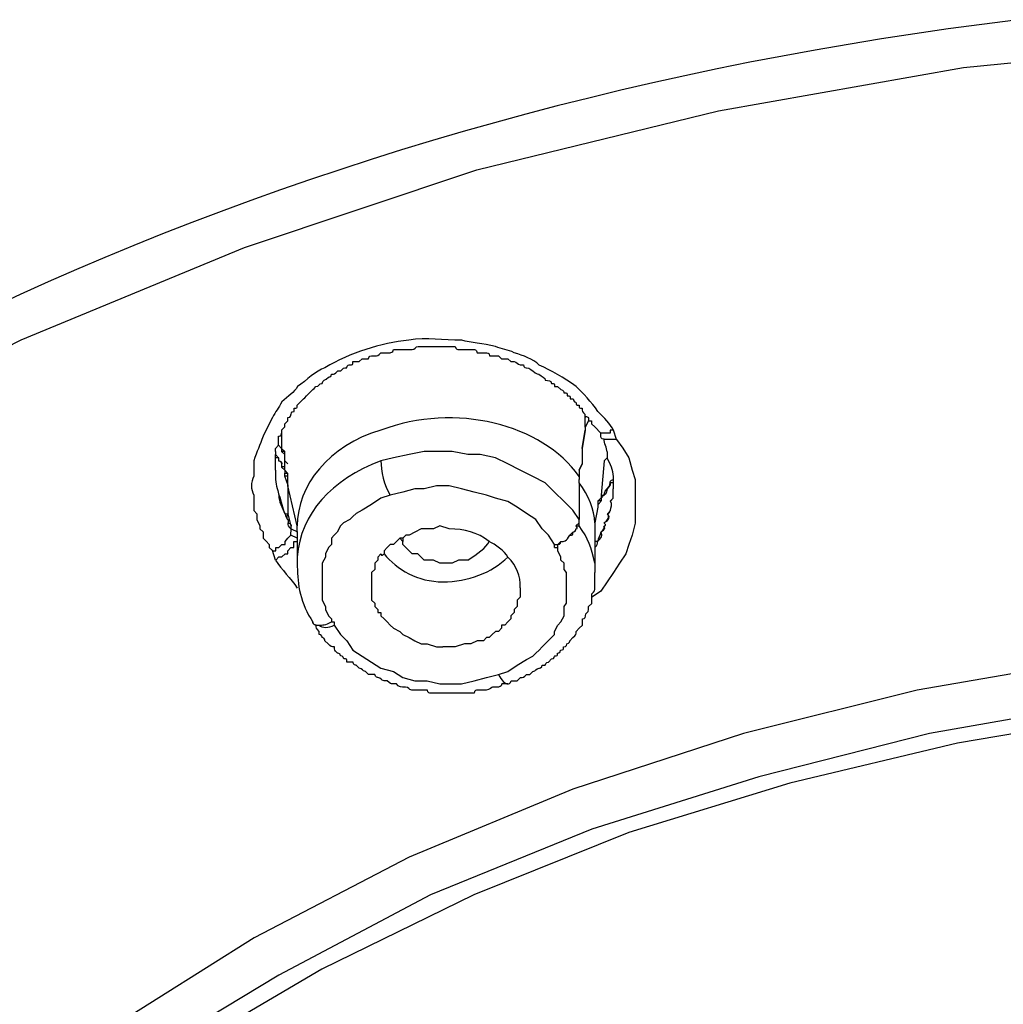
# Model space of a CAD drawing. Units: inches. Extents: x -513 to 1301, y -1455 to 990.
# Drawn here: x -84 to -72, y 145 to 157 of the extents above; entities that cross this region are included whole.
import ezdxf

# ---------------------------------------------------------------- set-up
doc = ezdxf.new("R2010")
doc.units = ezdxf.units.IN
doc.header["$MEASUREMENT"] = 0
doc.layers.add('Layer 1', color=7, linetype='Continuous')

msp = doc.modelspace()

# ---------------------------------------------------------------- linework, layer by layer
at = {"layer": 'Layer 1', "lineweight": 25}
for points in [[(-85.953, 151.647), (-83.528, 152.88), (-80.996, 153.932), (-78.357, 154.811), (-75.613, 155.483), (-72.833, 155.973), (-69.983, 156.256), (-67.133, 156.362)], [(-77.091, 151.997), (-77.091, 151.962), (-77.126, 151.891), (-77.126, 151.856), (-77.161, 151.649), (-77.161, 151.472), (-77.197, 151.401), (-77.197, 151.33), (-77.197, 151.295)], [(-77.126, 151.891), (-77.126, 151.997), (-77.126, 152.033)], [(-77.091, 151.963), (-77.056, 151.963), (-77.056, 151.927), (-77.02, 151.892)], [(-80.573, 151.856), (-80.573, 151.825)], [(-77.161, 151.649), (-77.126, 151.856)], [(-76.949, 151.786), (-76.949, 151.821), (-77.02, 151.892)], [(-76.81, 151.856), (-76.845, 151.856), (-76.845, 151.821), (-76.88, 151.821), (-76.916, 151.821), (-76.951, 151.821)], [(-76.771, 151.751), (-76.806, 151.857)], [(-80.573, 151.825), (-80.573, 151.719)], [(-76.772, 151.751), (-76.701, 151.65), (-76.631, 151.543), (-76.595, 151.402), (-76.56, 151.296), (-76.56, 151.155), (-76.56, 151.048), (-76.56, 150.907), (-76.56, 150.801), (-76.595, 150.664), (-76.631, 150.558), (-76.666, 150.452), (-76.737, 150.346), (-76.808, 150.24), (-76.878, 150.133), (-76.949, 150.027), (-77.055, 149.957)], [(-76.774, 151.75), (-76.81, 151.75), (-76.845, 151.75), (-76.88, 151.75), (-76.916, 151.75)], [(-80.608, 151.684), (-80.573, 151.649)], [(-80.573, 151.649), (-80.537, 151.613)], [(-80.395, 150.698), (-80.395, 150.769), (-80.501, 151.224), (-80.501, 151.294), (-80.501, 151.33), (-80.501, 151.365), (-80.536, 151.4), (-80.536, 151.436), (-80.536, 151.507), (-80.536, 151.577), (-80.536, 151.613), (-80.572, 151.613), (-80.572, 151.648), (-80.572, 151.719)], [(-80.644, 151.402), (-80.644, 151.437), (-80.644, 151.472), (-80.644, 151.508), (-80.644, 151.543), (-80.644, 151.578)], [(-80.641, 151.544), (-80.606, 151.544)], [(-80.573, 151.613), (-80.537, 151.578)], [(-77.197, 150.84), (-77.267, 150.946), (-77.368, 151.047), (-77.475, 151.153), (-77.581, 151.259), (-77.722, 151.33), (-77.864, 151.401), (-78.005, 151.472), (-78.147, 151.543), (-78.319, 151.578), (-78.46, 151.578), (-78.637, 151.613), (-78.814, 151.613), (-78.955, 151.613), (-79.127, 151.578), (-79.304, 151.543), (-79.446, 151.507)], [(-76.877, 151.613), (-76.877, 151.542), (-76.913, 151.507), (-76.948, 151.118), (-76.948, 151.087), (-76.948, 151.052), (-76.984, 151.052), (-76.984, 151.016), (-76.984, 150.981), (-77.019, 150.804), (-77.019, 150.769), (-77.019, 150.698)], [(-76.878, 151.543), (-76.914, 151.507)], [(-80.889, 151.508), (-80.889, 151.332)], [(-80.641, 151.403), (-80.641, 151.296)], [(-80.573, 151.472), (-80.573, 151.437)], [(-80.573, 151.437), (-80.538, 151.402), (-80.538, 151.366), (-80.502, 151.366)], [(-80.535, 151.438), (-80.571, 151.438)], [(-80.537, 151.507), (-80.502, 151.472)], [(-77.197, 151.401), (-77.161, 151.472)], [(-80.5, 151.332), (-80.535, 151.332), (-80.535, 151.367)], [(-80.465, 150.766), (-80.5, 150.907), (-80.5, 151.226), (-80.535, 151.332)], [(-76.808, 151.189), (-76.808, 151.225), (-76.808, 151.26), (-76.808, 151.295)], [(-77.475, 150.557), (-77.545, 150.663), (-77.616, 150.734), (-77.687, 150.84), (-77.793, 150.911), (-77.899, 150.981), (-78.005, 151.047), (-78.147, 151.083), (-78.248, 151.118), (-78.389, 151.153), (-78.531, 151.189), (-78.672, 151.224), (-78.814, 151.224), (-78.955, 151.189), (-79.062, 151.189), (-79.198, 151.153), (-79.34, 151.118)], [(-77.197, 151.259), (-77.197, 150.84)], [(-76.81, 151.084), (-76.81, 151.19)], [(-80.889, 151.119), (-80.889, 150.978)], [(-79.34, 151.118), (-79.446, 151.083), (-79.552, 151.012), (-79.658, 150.946), (-79.729, 150.911), (-79.764, 150.875), (-79.8, 150.84), (-79.87, 150.805), (-79.906, 150.769), (-79.941, 150.699), (-79.976, 150.663), (-80.007, 150.628), (-80.007, 150.557), (-80.042, 150.522), (-80.077, 150.451), (-80.077, 150.415), (-80.113, 150.345), (-80.113, 150.309), (-80.113, 150.239), (-80.113, 150.203), (-80.113, 150.133), (-80.113, 150.067), (-80.113, 150.031), (-80.113, 149.961), (-80.113, 149.925), (-80.077, 149.855), (-80.077, 149.819), (-80.042, 149.748), (-80.007, 149.713), (-80.007, 149.678), (-79.976, 149.678)], [(-76.985, 151.048), (-76.949, 151.083)], [(-76.845, 151.048), (-76.81, 151.083)], [(-80.889, 150.978), (-80.889, 150.942), (-80.854, 150.907), (-80.854, 150.872), (-80.854, 150.841), (-80.819, 150.77), (-80.819, 150.735), (-80.783, 150.7), (-80.783, 150.664), (-80.783, 150.629), (-80.748, 150.594), (-80.713, 150.558), (-80.713, 150.523), (-80.677, 150.488)], [(-76.982, 151.013), (-76.947, 151.049)], [(-77.232, 150.769), (-77.197, 150.805), (-77.197, 150.84)], [(-80.465, 150.7), (-80.465, 150.735), (-80.465, 150.766)], [(-80.465, 150.735), (-80.394, 150.7)], [(-78.672, 150.734), (-78.779, 150.769), (-78.849, 150.734), (-78.92, 150.734), (-78.991, 150.734), (-79.062, 150.699), (-79.127, 150.663), (-79.163, 150.663), (-79.198, 150.628), (-79.233, 150.628), (-79.269, 150.592), (-79.304, 150.557), (-79.34, 150.557), (-79.375, 150.522), (-79.41, 150.486), (-79.41, 150.451)], [(-80.676, 150.487), (-80.64, 150.487), (-80.64, 150.522), (-80.605, 150.522), (-80.57, 150.558), (-80.534, 150.558), (-80.534, 150.593), (-80.504, 150.628), (-80.469, 150.664), (-80.469, 150.699)], [(-80.398, 150.628), (-80.469, 150.664)], [(-80.395, 150.698), (-80.395, 150.627), (-80.395, 150.592), (-80.395, 150.415), (-80.395, 150.309)], [(-79.198, 150.592), (-79.233, 150.628)], [(-79.198, 150.628), (-79.198, 150.592)], [(-77.019, 150.698), (-77.019, 150.592), (-77.019, 150.556), (-77.019, 150.521), (-77.019, 150.486), (-77.019, 150.344), (-77.019, 150.238)], [(-80.64, 150.381), (-80.605, 150.416), (-80.57, 150.416), (-80.534, 150.452), (-80.504, 150.452), (-80.504, 150.487), (-80.469, 150.522), (-80.433, 150.522), (-80.433, 150.558), (-80.433, 150.593), (-80.398, 150.593)], [(-78.46, 150.38), (-78.531, 150.38), (-78.566, 150.38), (-78.637, 150.345), (-78.672, 150.345), (-78.743, 150.345), (-78.779, 150.345), (-78.849, 150.38), (-78.885, 150.38), (-78.955, 150.38), (-78.991, 150.415), (-79.026, 150.451), (-79.092, 150.451), (-79.127, 150.486), (-79.163, 150.522), (-79.198, 150.557), (-79.198, 150.592)], [(-78.111, 149.081), (-78.005, 149.116), (-77.899, 149.187), (-77.793, 149.253), (-77.722, 149.289), (-77.687, 149.324), (-77.651, 149.359), (-77.616, 149.395), (-77.581, 149.43), (-77.51, 149.501), (-77.475, 149.536), (-77.475, 149.571), (-77.439, 149.642), (-77.404, 149.678), (-77.368, 149.748), (-77.368, 149.784), (-77.368, 149.855), (-77.338, 149.89), (-77.338, 149.961), (-77.338, 149.996), (-77.338, 150.067), (-77.338, 150.097), (-77.338, 150.168), (-77.338, 150.239), (-77.368, 150.274), (-77.368, 150.345), (-77.404, 150.38), (-77.404, 150.415), (-77.439, 150.486), (-77.439, 150.522)], [(-77.475, 150.557), (-77.439, 150.557), (-77.404, 150.592)], [(-77.475, 150.522), (-77.475, 150.557)], [(-80.642, 150.381), (-80.677, 150.488)], [(-79.446, 150.451), (-79.481, 150.415), (-79.481, 150.38), (-79.516, 150.345), (-79.516, 150.309), (-79.516, 150.274), (-79.552, 150.239), (-79.552, 150.203), (-79.552, 150.168), (-79.552, 150.133), (-79.552, 150.097)], [(-79.552, 150.097), (-79.552, 150.067), (-79.552, 150.031), (-79.552, 149.996), (-79.552, 149.961), (-79.552, 149.925), (-79.516, 149.89), (-79.516, 149.855), (-79.481, 149.819), (-79.481, 149.784), (-79.446, 149.784), (-79.446, 149.748), (-79.41, 149.713), (-79.375, 149.678), (-79.34, 149.642), (-79.304, 149.607), (-79.233, 149.571), (-79.198, 149.536), (-79.127, 149.501), (-79.062, 149.465), (-78.991, 149.43), (-78.92, 149.43), (-78.814, 149.395), (-78.743, 149.395)], [(-77.864, 150.067), (-77.864, 150.031), (-77.864, 149.996), (-77.864, 149.961), (-77.899, 149.925), (-77.899, 149.89), (-77.899, 149.855), (-77.935, 149.819), (-77.935, 149.784), (-77.97, 149.748), (-77.97, 149.713), (-78.005, 149.678), (-78.041, 149.642), (-78.076, 149.642), (-78.076, 149.607), (-78.111, 149.571), (-78.147, 149.571), (-78.182, 149.536), (-78.218, 149.501), (-78.248, 149.501), (-78.283, 149.465), (-78.354, 149.465), (-78.425, 149.43), (-78.496, 149.43), (-78.602, 149.395), (-78.672, 149.395), (-78.743, 149.395)], [(-79.976, 149.678), (-79.976, 149.642)], [(-79.976, 149.642), (-79.906, 149.536), (-79.835, 149.465), (-79.764, 149.359), (-79.658, 149.289), (-79.552, 149.223), (-79.446, 149.152), (-79.304, 149.116), (-79.198, 149.046), (-79.062, 149.01), (-78.92, 149.01), (-78.779, 148.975), (-78.637, 148.975), (-78.531, 148.975), (-78.389, 149.01), (-78.248, 149.046), (-78.111, 149.081)], [(-67.134, 149.537), (-69.247, 149.466), (-71.319, 149.254), (-73.361, 148.905), (-75.332, 148.41), (-77.267, 147.778), (-79.127, 147.005), (-80.886, 146.09), (-82.508, 145.069), (-83.282, 144.509), (-84.02, 143.907)], [(-67.136, 149.046), (-69.173, 148.976), (-71.215, 148.763), (-73.221, 148.41), (-75.157, 147.919), (-77.052, 147.323), (-78.882, 146.58), (-80.605, 145.665), (-82.227, 144.685), (-83.001, 144.119), (-83.738, 143.522)], [(-67.136, 148.869), (-69.072, 148.799), (-71.003, 148.622), (-72.903, 148.303), (-74.803, 147.849), (-76.633, 147.288), (-78.391, 146.58), (-80.115, 145.736), (-81.732, 144.786), (-83.243, 143.699), (-83.986, 143.098), (-84.653, 142.466), (-85.285, 141.799), (-85.881, 141.097), (-86.447, 140.389), (-86.973, 139.616), (-87.433, 138.843), (-87.852, 138.034), (-88.206, 137.225), (-88.484, 136.381), (-88.732, 135.502), (-88.909, 134.622), (-89.015, 133.743), (-89.015, 132.864)]]:
    msp.add_lwpolyline(points, dxfattribs=at)
for points, knots in [([(-130.521, 149.996), (-130.521, 150.628), (-130.485, 151.224), (-130.415, 151.861), (-130.415, 152.281), (-130.344, 152.705), (-130.309, 153.125), (-130.273, 153.549), (-130.202, 153.969), (-130.167, 154.393), (-130.101, 154.777), (-130.031, 155.202), (-129.96, 155.621), (-129.889, 156.01), (-129.818, 156.43), (-129.712, 156.854), (-129.606, 157.38), (-129.465, 157.911), (-129.323, 158.436), (-129.186, 158.997), (-129.045, 159.528), (-128.868, 160.054), (-128.727, 160.478), (-128.585, 160.897), (-128.444, 161.322), (-128.272, 161.742), (-128.13, 162.166), (-127.953, 162.586), (-127.776, 163.01), (-127.635, 163.43), (-127.428, 163.854), (-127.251, 164.274), (-127.074, 164.698), (-126.862, 165.082), (-126.649, 165.507), (-126.478, 165.931), (-126.23, 166.351), (-126.018, 166.775), (-125.806, 167.159), (-125.563, 167.584), (-125.351, 167.968), (-125.103, 168.393), (-124.855, 168.777), (-124.613, 169.201), (-124.365, 169.585), (-124.082, 169.974), (-123.875, 170.328), (-123.663, 170.642), (-123.45, 170.96), (-123.203, 171.273), (-122.996, 171.592), (-122.748, 171.91), (-122.536, 172.224), (-122.288, 172.542), (-122.045, 172.825), (-121.798, 173.138), (-121.55, 173.457), (-121.307, 173.775), (-121.06, 174.053), (-120.777, 174.371), (-120.529, 174.655), (-120.287, 174.968), (-120.004, 175.286), (-119.721, 175.569), (-119.478, 175.847), (-119.195, 176.166), (-118.912, 176.449), (-118.634, 176.727), (-118.351, 177.045), (-118.068, 177.328), (-117.82, 177.57), (-117.542, 177.818), (-117.295, 178.066), (-117.047, 178.308), (-116.769, 178.556), (-116.521, 178.804), (-116.132, 179.158), (-115.784, 179.471), (-115.394, 179.789), (-115.01, 180.138), (-114.621, 180.457), (-114.237, 180.775), (-113.812, 181.088), (-113.423, 181.407), (-113.039, 181.725), (-112.615, 182.038), (-112.195, 182.357), (-111.771, 182.675), (-111.351, 182.953), (-110.927, 183.271), (-110.507, 183.554), (-110.083, 183.868), (-109.663, 184.151), (-109.203, 184.429), (-108.784, 184.747), (-108.324, 185.03), (-107.869, 185.278), (-107.409, 185.556), (-106.99, 185.839), (-106.494, 186.122), (-106.04, 186.364), (-105.58, 186.647), (-105.125, 186.895), (-104.629, 187.173), (-104.175, 187.421), (-103.684, 187.668), (-103.224, 187.916), (-102.734, 188.159), (-102.239, 188.406), (-101.749, 188.654), (-101.253, 188.861), (-100.763, 189.109), (-100.233, 189.321), (-99.742, 189.569), (-99.252, 189.776), (-98.721, 189.988), (-98.231, 190.2), (-97.701, 190.413), (-97.21, 190.62), (-96.685, 190.832), (-96.154, 191.044), (-95.628, 191.221), (-95.098, 191.434), (-94.572, 191.605), (-94.046, 191.782), (-93.516, 191.994), (-92.955, 192.172), (-92.424, 192.348), (-91.899, 192.52), (-91.338, 192.662), (-90.807, 192.838), (-90.246, 192.98), (-89.715, 193.157), (-89.154, 193.293), (-88.593, 193.435), (-88.027, 193.612), (-87.502, 193.753), (-86.941, 193.859), (-86.375, 194.001), (-85.814, 194.142), (-85.253, 194.279), (-84.687, 194.385), (-84.09, 194.491), (-83.524, 194.633), (-82.963, 194.739), (-82.402, 194.845), (-81.801, 194.951), (-81.24, 195.017), (-80.851, 195.087), (-80.431, 195.158), (-80.042, 195.229), (-79.516, 195.3), (-78.991, 195.371), (-78.425, 195.441), (-78.076, 195.477), (-77.722, 195.547), (-77.368, 195.583), (-77.197, 195.618), (-77.055, 195.618), (-76.878, 195.653), (-76.878, 195.653), (-76.843, 195.653), (-76.843, 195.653), (-76.317, 195.724), (-75.787, 195.76), (-75.226, 195.831), (-74.7, 195.866), (-74.169, 195.931), (-73.644, 195.967), (-73.078, 196.002), (-72.552, 196.038), (-72.026, 196.073), (-71.46, 196.108), (-70.935, 196.108), (-70.404, 196.144), (-69.843, 196.144), (-69.318, 196.179), (-68.752, 196.179), (-68.226, 196.215), (-67.695, 196.215), (-67.134, 196.215)], [0, 0, 0, 0, 1, 1, 1, 2, 2, 2, 3, 3, 3, 4, 4, 4, 5, 5, 5, 6, 6, 6, 7, 7, 7, 8, 8, 8, 9, 9, 9, 10, 10, 10, 11, 11, 11, 12, 12, 12, 13, 13, 13, 14, 14, 14, 15, 15, 15, 16, 16, 16, 17, 17, 17, 18, 18, 18, 19, 19, 19, 20, 20, 20, 21, 21, 21, 22, 22, 22, 23, 23, 23, 24, 24, 24, 25, 25, 25, 26, 26, 26, 27, 27, 27, 28, 28, 28, 29, 29, 29, 30, 30, 30, 31, 31, 31, 32, 32, 32, 33, 33, 33, 34, 34, 34, 35, 35, 35, 36, 36, 36, 37, 37, 37, 38, 38, 38, 39, 39, 39, 40, 40, 40, 41, 41, 41, 42, 42, 42, 43, 43, 43, 44, 44, 44, 45, 45, 45, 46, 46, 46, 47, 47, 47, 48, 48, 48, 49, 49, 49, 50, 50, 50, 51, 51, 51, 52, 52, 52, 53, 53, 53, 54, 54, 54, 55, 55, 55, 56, 56, 56, 57, 57, 57, 58, 58, 58, 59, 59, 59, 60, 60, 60, 60]), ([(-67.134, 183.797), (-67.801, 183.797), (-68.509, 183.762), (-69.176, 183.762), (-69.843, 183.762), (-70.51, 183.726), (-71.177, 183.691), (-71.85, 183.656), (-72.517, 183.62), (-73.219, 183.554), (-73.886, 183.519), (-74.558, 183.448), (-75.226, 183.413), (-75.857, 183.342), (-76.525, 183.271), (-77.197, 183.165), (-77.864, 183.095), (-78.531, 183.024), (-79.198, 182.918), (-79.835, 182.811), (-80.502, 182.705), (-81.169, 182.604), (-81.801, 182.498), (-82.473, 182.357), (-83.105, 182.251), (-83.736, 182.109), (-84.404, 181.967), (-85.04, 181.826), (-85.672, 181.689), (-86.304, 181.548), (-86.941, 181.371), (-87.572, 181.23), (-88.204, 181.053), (-88.836, 180.881), (-89.473, 180.704), (-90.069, 180.527), (-90.701, 180.35), (-91.338, 180.173), (-91.934, 179.966), (-92.53, 179.754), (-93.167, 179.542), (-93.763, 179.365), (-94.36, 179.122), (-94.956, 178.91), (-95.558, 178.698), (-96.119, 178.45), (-96.715, 178.243), (-97.316, 177.995), (-97.877, 177.748), (-98.474, 177.5), (-99.04, 177.257), (-99.601, 177.01), (-100.167, 176.727), (-100.728, 176.484), (-101.289, 176.201), (-101.82, 175.918), (-102.38, 175.64), (-102.906, 175.357), (-103.472, 175.074), (-103.998, 174.796), (-104.528, 174.513), (-105.054, 174.195), (-105.58, 173.917), (-106.11, 173.598), (-106.6, 173.28), (-107.131, 172.966), (-107.621, 172.648), (-108.117, 172.33), (-108.607, 172.016), (-109.097, 171.662), (-109.592, 171.344), (-110.047, 170.995), (-110.543, 170.642), (-110.997, 170.293), (-111.457, 169.939), (-111.912, 169.585), (-112.372, 169.237), (-112.827, 168.883), (-113.287, 168.534), (-113.706, 168.145), (-114.131, 167.791), (-114.55, 167.407), (-114.975, 167.018), (-115.394, 166.634), (-115.819, 166.245), (-116.203, 165.861), (-116.592, 165.471), (-117.012, 165.082), (-117.401, 164.698), (-117.754, 164.309), (-118.139, 163.89), (-118.492, 163.5), (-118.877, 163.081), (-119.23, 162.656), (-119.579, 162.237), (-119.897, 161.848), (-120.251, 161.393), (-120.777, 160.756), (-121.272, 160.089), (-121.727, 159.422), (-122.217, 158.755), (-122.642, 158.083), (-123.097, 157.38), (-123.521, 156.678), (-123.91, 155.975), (-124.294, 155.273), (-124.648, 154.565), (-124.997, 153.863), (-125.351, 153.16)], [0, 0, 0, 0, 1, 1, 1, 2, 2, 2, 3, 3, 3, 4, 4, 4, 5, 5, 5, 6, 6, 6, 7, 7, 7, 8, 8, 8, 9, 9, 9, 10, 10, 10, 11, 11, 11, 12, 12, 12, 13, 13, 13, 14, 14, 14, 15, 15, 15, 16, 16, 16, 17, 17, 17, 18, 18, 18, 19, 19, 19, 20, 20, 20, 21, 21, 21, 22, 22, 22, 23, 23, 23, 24, 24, 24, 25, 25, 25, 26, 26, 26, 27, 27, 27, 28, 28, 28, 29, 29, 29, 30, 30, 30, 31, 31, 31, 32, 32, 32, 33, 33, 33, 34, 34, 34, 35, 35, 35, 36, 36, 36, 36]), ([(-80.573, 151.856), (-80.573, 151.856), (-80.538, 151.892), (-80.538, 151.892), (-80.538, 151.892), (-80.538, 151.927), (-80.538, 151.927), (-80.538, 151.927), (-80.502, 151.963), (-80.502, 151.963), (-80.502, 151.963), (-80.502, 151.998), (-80.502, 151.998), (-80.467, 151.998), (-80.467, 152.033), (-80.467, 152.033), (-80.467, 152.033), (-80.467, 152.069), (-80.432, 152.069), (-80.432, 152.069), (-80.432, 152.104), (-80.432, 152.104), (-80.396, 152.104), (-80.396, 152.104), (-80.396, 152.139), (-80.396, 152.139), (-80.361, 152.175), (-80.361, 152.175), (-80.325, 152.21), (-80.325, 152.21), (-80.29, 152.246), (-80.29, 152.246), (-80.255, 152.281), (-80.255, 152.281), (-80.219, 152.316), (-80.219, 152.316), (-80.184, 152.352), (-80.149, 152.352), (-80.149, 152.387), (-80.113, 152.387), (-80.113, 152.422), (-80.078, 152.422), (-80.042, 152.458), (-80.042, 152.458), (-80.007, 152.458), (-80.007, 152.493), (-79.972, 152.493), (-79.972, 152.493), (-79.936, 152.529), (-79.936, 152.529), (-79.901, 152.529), (-79.901, 152.529), (-79.871, 152.564), (-79.871, 152.564), (-79.835, 152.564), (-79.835, 152.599), (-79.8, 152.599), (-79.8, 152.599), (-79.765, 152.599), (-79.765, 152.599), (-79.765, 152.635), (-79.765, 152.635), (-79.694, 152.635), (-79.694, 152.635), (-79.694, 152.635), (-79.658, 152.665), (-79.658, 152.665), (-79.658, 152.665), (-79.588, 152.665), (-79.588, 152.665), (-79.588, 152.665), (-79.588, 152.701), (-79.552, 152.701), (-79.552, 152.701), (-79.517, 152.701), (-79.517, 152.701), (-79.481, 152.701), (-79.481, 152.701), (-79.446, 152.736), (-79.446, 152.736), (-79.411, 152.736), (-79.411, 152.736), (-79.411, 152.736), (-79.34, 152.736), (-79.34, 152.736), (-79.34, 152.736), (-79.305, 152.736), (-79.305, 152.771), (-79.305, 152.771), (-79.234, 152.771), (-79.234, 152.771), (-79.234, 152.771), (-79.198, 152.771), (-79.198, 152.771), (-79.198, 152.771), (-79.128, 152.771), (-79.128, 152.771), (-79.128, 152.771), (-79.092, 152.771), (-79.092, 152.771), (-79.057, 152.771), (-79.057, 152.807), (-79.022, 152.807), (-79.022, 152.807), (-78.991, 152.807), (-78.991, 152.807), (-78.991, 152.807), (-78.921, 152.807), (-78.921, 152.807), (-78.921, 152.807), (-78.885, 152.807), (-78.885, 152.807), (-78.885, 152.807), (-78.814, 152.807), (-78.814, 152.807), (-78.814, 152.807), (-78.779, 152.807), (-78.779, 152.807), (-78.779, 152.807), (-78.708, 152.807), (-78.708, 152.807), (-78.708, 152.807), (-78.673, 152.807), (-78.673, 152.807), (-78.673, 152.807), (-78.602, 152.807), (-78.602, 152.807), (-78.602, 152.771), (-78.567, 152.771), (-78.567, 152.771), (-78.567, 152.771), (-78.496, 152.771), (-78.496, 152.771), (-78.496, 152.771), (-78.461, 152.771), (-78.461, 152.771), (-78.461, 152.771), (-78.39, 152.771), (-78.39, 152.771), (-78.39, 152.771), (-78.354, 152.771), (-78.354, 152.736), (-78.354, 152.736), (-78.284, 152.736), (-78.284, 152.736), (-78.284, 152.736), (-78.248, 152.736), (-78.248, 152.736), (-78.248, 152.736), (-78.213, 152.736), (-78.213, 152.701), (-78.213, 152.701), (-78.142, 152.701), (-78.142, 152.701), (-78.142, 152.701), (-78.112, 152.701), (-78.112, 152.701), (-78.112, 152.701), (-78.076, 152.665), (-78.076, 152.665), (-78.076, 152.665), (-78.006, 152.665), (-78.006, 152.665), (-78.006, 152.665), (-77.97, 152.635), (-77.97, 152.635), (-77.97, 152.635), (-77.935, 152.635), (-77.935, 152.635), (-77.9, 152.635), (-77.9, 152.599), (-77.864, 152.599), (-77.864, 152.599), (-77.829, 152.599), (-77.829, 152.599), (-77.829, 152.564), (-77.793, 152.564), (-77.793, 152.564), (-77.758, 152.564), (-77.723, 152.529), (-77.723, 152.529), (-77.687, 152.493), (-77.652, 152.493), (-77.652, 152.493), (-77.616, 152.458), (-77.581, 152.458), (-77.581, 152.422), (-77.546, 152.422), (-77.51, 152.422), (-77.51, 152.387), (-77.475, 152.387), (-77.475, 152.387), (-77.475, 152.352), (-77.475, 152.352), (-77.44, 152.352), (-77.44, 152.352), (-77.44, 152.352), (-77.404, 152.316), (-77.404, 152.316), (-77.369, 152.316), (-77.369, 152.281), (-77.369, 152.281), (-77.333, 152.281), (-77.333, 152.281), (-77.333, 152.246), (-77.298, 152.246), (-77.298, 152.246), (-77.298, 152.21), (-77.298, 152.21), (-77.263, 152.21), (-77.263, 152.21), (-77.263, 152.175), (-77.232, 152.175), (-77.232, 152.175), (-77.232, 152.139), (-77.232, 152.139), (-77.197, 152.139), (-77.197, 152.104), (-77.197, 152.104), (-77.162, 152.104), (-77.162, 152.069), (-77.162, 152.069), (-77.126, 152.033)], [0, 0, 0, 0, 1, 1, 1, 2, 2, 2, 3, 3, 3, 4, 4, 4, 5, 5, 5, 6, 6, 6, 7, 7, 7, 8, 8, 8, 9, 9, 9, 10, 10, 10, 11, 11, 11, 12, 12, 12, 13, 13, 13, 14, 14, 14, 15, 15, 15, 16, 16, 16, 17, 17, 17, 18, 18, 18, 19, 19, 19, 20, 20, 20, 21, 21, 21, 22, 22, 22, 23, 23, 23, 24, 24, 24, 25, 25, 25, 26, 26, 26, 27, 27, 27, 28, 28, 28, 29, 29, 29, 30, 30, 30, 31, 31, 31, 32, 32, 32, 33, 33, 33, 34, 34, 34, 35, 35, 35, 36, 36, 36, 37, 37, 37, 38, 38, 38, 39, 39, 39, 40, 40, 40, 41, 41, 41, 42, 42, 42, 43, 43, 43, 44, 44, 44, 45, 45, 45, 46, 46, 46, 47, 47, 47, 48, 48, 48, 49, 49, 49, 50, 50, 50, 51, 51, 51, 52, 52, 52, 53, 53, 53, 54, 54, 54, 55, 55, 55, 56, 56, 56, 57, 57, 57, 58, 58, 58, 59, 59, 59, 60, 60, 60, 61, 61, 61, 62, 62, 62, 63, 63, 63, 64, 64, 64, 65, 65, 65, 66, 66, 66, 67, 67, 67, 68, 68, 68, 69, 69, 69, 70, 70, 70, 71, 71, 71, 72, 72, 72, 73, 73, 73, 74, 74, 74, 74]), ([(-77.197, 151.33), (-77.616, 151.927), (-78.602, 152.174), (-79.446, 151.856), (-80.042, 151.684), (-80.396, 151.224), (-80.396, 150.769)], [0, 0, 0, 0, 1, 1, 1, 2, 2, 2, 2]), ([(-80.644, 151.614), (-80.644, 151.614), (-80.644, 151.649), (-80.644, 151.649), (-80.644, 151.649), (-80.608, 151.684), (-80.608, 151.684), (-80.608, 151.684), (-80.608, 151.72), (-80.608, 151.72), (-80.608, 151.72), (-80.608, 151.786), (-80.608, 151.786), (-80.608, 151.786), (-80.573, 151.786), (-80.573, 151.821)], [0, 0, 0, 0, 1, 1, 1, 2, 2, 2, 3, 3, 3, 4, 4, 4, 5, 5, 5, 5]), ([(-76.879, 151.611), (-76.879, 151.647), (-76.914, 151.717), (-76.914, 151.753), (-76.949, 151.753), (-76.949, 151.788), (-76.949, 151.788)], [0, 0, 0, 0, 1, 1, 1, 2, 2, 2, 2]), ([(-80.644, 151.614), (-80.644, 151.614), (-80.644, 151.578), (-80.644, 151.578), (-80.644, 151.578), (-80.608, 151.543), (-80.608, 151.543), (-80.608, 151.543), (-80.608, 151.508), (-80.608, 151.508), (-80.573, 151.508), (-80.573, 151.472), (-80.573, 151.472)], [0, 0, 0, 0, 1, 1, 1, 2, 2, 2, 3, 3, 3, 4, 4, 4, 4]), ([(-80.641, 151.296), (-80.641, 151.226), (-80.606, 151.155), (-80.606, 151.12), (-80.571, 151.049), (-80.571, 150.978), (-80.535, 150.907), (-80.535, 150.907), (-80.5, 150.907), (-80.5, 150.907), (-80.535, 150.872), (-80.5, 150.836), (-80.5, 150.836), (-80.5, 150.836), (-80.5, 150.801), (-80.5, 150.801), (-80.465, 150.801), (-80.465, 150.766), (-80.465, 150.766)], [0, 0, 0, 0, 1, 1, 1, 2, 2, 2, 3, 3, 3, 4, 4, 4, 5, 5, 5, 6, 6, 6, 6]), ([(-77.02, 150.805), (-77.02, 150.946), (-77.091, 151.118), (-77.197, 151.259), (-77.197, 151.259), (-77.197, 151.295), (-77.197, 151.295)], [0, 0, 0, 0, 1, 1, 1, 2, 2, 2, 2]), ([(-76.949, 151.118), (-76.949, 151.118), (-76.914, 151.118), (-76.914, 151.118), (-76.914, 151.118), (-76.914, 151.154), (-76.879, 151.189), (-76.879, 151.189), (-76.843, 151.225), (-76.843, 151.26), (-76.843, 151.26), (-76.843, 151.295), (-76.808, 151.295), (-76.808, 151.295), (-76.808, 151.331), (-76.808, 151.331)], [0, 0, 0, 0, 1, 1, 1, 2, 2, 2, 3, 3, 3, 4, 4, 4, 5, 5, 5, 5]), ([(-76.947, 151.084), (-76.947, 151.084), (-76.912, 151.12), (-76.912, 151.12), (-76.876, 151.155), (-76.876, 151.155), (-76.876, 151.19), (-76.841, 151.226), (-76.841, 151.226), (-76.841, 151.261), (-76.841, 151.261), (-76.81, 151.261), (-76.81, 151.261)], [0, 0, 0, 0, 1, 1, 1, 2, 2, 2, 3, 3, 3, 4, 4, 4, 4]), ([(-80.605, 151.118), (-80.605, 151.048), (-80.57, 150.977), (-80.534, 150.906), (-80.534, 150.876), (-80.504, 150.84), (-80.504, 150.84)], [0, 0, 0, 0, 1, 1, 1, 2, 2, 2, 2]), ([(-77.018, 150.594), (-77.018, 150.594), (-76.982, 150.594), (-76.982, 150.594), (-76.982, 150.629), (-76.947, 150.665), (-76.947, 150.7), (-76.912, 150.735), (-76.912, 150.735), (-76.912, 150.766), (-76.876, 150.766), (-76.912, 150.801), (-76.912, 150.801), (-76.876, 150.836), (-76.841, 150.872), (-76.876, 150.907), (-76.876, 150.907), (-76.841, 150.943), (-76.841, 150.943), (-76.841, 150.978), (-76.81, 151.013), (-76.841, 151.049), (-76.841, 151.049), (-76.81, 151.084), (-76.81, 151.084)], [0, 0, 0, 0, 1, 1, 1, 2, 2, 2, 3, 3, 3, 4, 4, 4, 5, 5, 5, 6, 6, 6, 7, 7, 7, 8, 8, 8, 8]), ([(-76.916, 150.805), (-76.845, 150.84), (-76.845, 150.876), (-76.88, 150.906), (-76.88, 150.906), (-76.845, 150.906), (-76.845, 150.942)], [0, 0, 0, 0, 1, 1, 1, 2, 2, 2, 2]), ([(-77.864, 150.067), (-77.864, 150.203), (-77.899, 150.309), (-78.005, 150.415), (-78.041, 150.486), (-78.147, 150.557), (-78.218, 150.592), (-78.354, 150.699), (-78.496, 150.734), (-78.672, 150.734)], [0, 0, 0, 0, 1, 1, 1, 2, 2, 2, 3, 3, 3, 3]), ([(-77.475, 150.522), (-77.475, 150.522), (-77.439, 150.522), (-77.439, 150.522), (-77.439, 150.522), (-77.439, 150.557), (-77.439, 150.557), (-77.404, 150.557), (-77.404, 150.592), (-77.404, 150.592), (-77.368, 150.592), (-77.338, 150.592), (-77.303, 150.663), (-77.267, 150.663), (-77.267, 150.663), (-77.267, 150.699), (-77.267, 150.699), (-77.232, 150.699), (-77.232, 150.734), (-77.197, 150.734), (-77.232, 150.769), (-77.232, 150.769), (-77.232, 150.769), (-77.197, 150.769), (-77.197, 150.769), (-77.197, 150.769), (-77.197, 150.805), (-77.197, 150.805)], [0, 0, 0, 0, 1, 1, 1, 2, 2, 2, 3, 3, 3, 4, 4, 4, 5, 5, 5, 6, 6, 6, 7, 7, 7, 8, 8, 8, 9, 9, 9, 9]), ([(-77.303, 150.663), (-77.303, 150.663), (-77.267, 150.699), (-77.267, 150.699), (-77.232, 150.699), (-77.232, 150.734), (-77.232, 150.734)], [0, 0, 0, 0, 1, 1, 1, 2, 2, 2, 2]), ([(-77.017, 150.522), (-76.986, 150.558), (-76.986, 150.558), (-76.986, 150.593), (-76.951, 150.628), (-76.916, 150.664), (-76.951, 150.699), (-76.951, 150.699), (-76.88, 150.734), (-76.916, 150.77)], [0, 0, 0, 0, 1, 1, 1, 2, 2, 2, 3, 3, 3, 3]), ([(-79.446, 150.451), (-79.446, 150.451), (-79.446, 150.415), (-79.41, 150.451), (-79.269, 150.274), (-79.026, 150.133), (-78.743, 150.133)], [0, 0, 0, 0, 1, 1, 1, 2, 2, 2, 2]), ([(-78.004, 148.975), (-78.004, 148.975), (-77.969, 148.975), (-77.969, 149.01), (-77.969, 149.01), (-77.898, 149.01), (-77.898, 149.01), (-77.898, 149.01), (-77.863, 149.046), (-77.863, 149.046), (-77.827, 149.046), (-77.827, 149.046), (-77.792, 149.081), (-77.792, 149.081), (-77.757, 149.081), (-77.757, 149.081), (-77.757, 149.081), (-77.721, 149.116), (-77.721, 149.116), (-77.686, 149.116), (-77.686, 149.152), (-77.651, 149.152), (-77.651, 149.152), (-77.615, 149.152), (-77.615, 149.187), (-77.615, 149.187), (-77.58, 149.187), (-77.58, 149.187), (-77.58, 149.222), (-77.544, 149.222), (-77.544, 149.222), (-77.544, 149.222), (-77.509, 149.258), (-77.509, 149.258), (-77.474, 149.258), (-77.474, 149.293), (-77.474, 149.293), (-77.443, 149.293), (-77.443, 149.293), (-77.443, 149.323), (-77.443, 149.323), (-77.408, 149.323), (-77.408, 149.359), (-77.373, 149.359), (-77.373, 149.359), (-77.373, 149.394), (-77.337, 149.394), (-77.337, 149.43), (-77.337, 149.43), (-77.302, 149.43), (-77.302, 149.465), (-77.302, 149.465), (-77.302, 149.465), (-77.267, 149.5), (-77.267, 149.5), (-77.231, 149.536), (-77.231, 149.536), (-77.231, 149.571), (-77.231, 149.571), (-77.196, 149.606), (-77.196, 149.606), (-77.196, 149.606), (-77.16, 149.642), (-77.16, 149.642), (-77.16, 149.642), (-77.16, 149.712), (-77.16, 149.712), (-77.125, 149.712), (-77.125, 149.748), (-77.125, 149.748), (-77.125, 149.783), (-77.09, 149.783), (-77.09, 149.819), (-77.09, 149.819), (-77.09, 149.854), (-77.09, 149.854), (-77.09, 149.854), (-77.054, 149.889), (-77.054, 149.889), (-77.054, 149.889), (-77.054, 149.96), (-77.054, 149.96), (-77.054, 149.96), (-77.054, 149.996), (-77.054, 149.996), (-77.019, 150.031), (-77.019, 150.031), (-77.019, 150.066), (-77.019, 150.066), (-77.019, 150.102), (-77.019, 150.102), (-77.019, 150.102), (-77.019, 150.137), (-77.019, 150.137), (-77.019, 150.137), (-77.019, 150.203), (-77.019, 150.203), (-77.019, 150.203), (-77.019, 150.238), (-77.019, 150.238)], [0, 0, 0, 0, 1, 1, 1, 2, 2, 2, 3, 3, 3, 4, 4, 4, 5, 5, 5, 6, 6, 6, 7, 7, 7, 8, 8, 8, 9, 9, 9, 10, 10, 10, 11, 11, 11, 12, 12, 12, 13, 13, 13, 14, 14, 14, 15, 15, 15, 16, 16, 16, 17, 17, 17, 18, 18, 18, 19, 19, 19, 20, 20, 20, 21, 21, 21, 22, 22, 22, 23, 23, 23, 24, 24, 24, 25, 25, 25, 26, 26, 26, 27, 27, 27, 28, 28, 28, 29, 29, 29, 30, 30, 30, 31, 31, 31, 32, 32, 32, 33, 33, 33, 33]), ([(-80.219, 149.678), (-80.219, 149.678), (-80.219, 149.642), (-80.184, 149.642), (-80.184, 149.642), (-80.148, 149.642), (-80.148, 149.642), (-80.113, 149.607), (-80.042, 149.607), (-79.976, 149.642)], [0, 0, 0, 0, 1, 1, 1, 2, 2, 2, 3, 3, 3, 3]), ([(-78.004, 148.975), (-78.004, 148.975), (-78.075, 148.975), (-78.075, 148.975), (-78.075, 148.939), (-78.11, 148.939), (-78.11, 148.939), (-78.11, 148.939), (-78.181, 148.939), (-78.181, 148.939), (-78.181, 148.939), (-78.217, 148.904), (-78.252, 148.904), (-78.252, 148.904), (-78.287, 148.904), (-78.287, 148.904), (-78.287, 148.904), (-78.358, 148.904), (-78.358, 148.904), (-78.358, 148.904), (-78.388, 148.904), (-78.388, 148.868), (-78.388, 148.868), (-78.459, 148.868), (-78.459, 148.868), (-78.459, 148.868), (-78.53, 148.868), (-78.53, 148.868), (-78.53, 148.868), (-78.565, 148.868), (-78.565, 148.868), (-78.565, 148.868), (-78.636, 148.868), (-78.636, 148.868), (-78.636, 148.868), (-78.707, 148.868), (-78.707, 148.868), (-78.707, 148.868), (-78.742, 148.868), (-78.742, 148.868), (-78.742, 148.868), (-78.813, 148.868), (-78.813, 148.868), (-78.813, 148.868), (-78.884, 148.868), (-78.884, 148.868), (-78.884, 148.868), (-78.919, 148.868), (-78.919, 148.904), (-78.919, 148.904), (-78.99, 148.904), (-78.99, 148.904), (-78.99, 148.904), (-79.061, 148.904), (-79.061, 148.904), (-79.061, 148.904), (-79.096, 148.904), (-79.096, 148.904), (-79.131, 148.904), (-79.131, 148.939), (-79.167, 148.939), (-79.167, 148.939), (-79.202, 148.939), (-79.202, 148.939), (-79.237, 148.939), (-79.237, 148.939), (-79.268, 148.975), (-79.268, 148.975), (-79.303, 148.975), (-79.303, 148.975), (-79.339, 148.975), (-79.339, 148.975), (-79.374, 149.01), (-79.374, 149.01), (-79.409, 149.01), (-79.409, 149.01), (-79.445, 149.01), (-79.445, 149.046), (-79.48, 149.046), (-79.48, 149.046), (-79.515, 149.046), (-79.515, 149.081), (-79.515, 149.081), (-79.586, 149.081), (-79.586, 149.081), (-79.586, 149.081), (-79.622, 149.116), (-79.622, 149.116), (-79.657, 149.116), (-79.657, 149.152), (-79.692, 149.152), (-79.692, 149.152), (-79.728, 149.187), (-79.728, 149.187), (-79.728, 149.187), (-79.763, 149.187), (-79.763, 149.222), (-79.763, 149.222), (-79.834, 149.222), (-79.834, 149.222), (-79.834, 149.258), (-79.834, 149.258), (-79.869, 149.258), (-79.869, 149.293), (-79.905, 149.293), (-79.905, 149.293), (-79.905, 149.323), (-79.94, 149.323), (-79.94, 149.323), (-79.975, 149.359), (-79.975, 149.359), (-79.975, 149.394), (-80.011, 149.394), (-80.011, 149.394), (-80.046, 149.43), (-80.046, 149.43), (-80.082, 149.465), (-80.082, 149.465), (-80.082, 149.465), (-80.082, 149.5), (-80.112, 149.5), (-80.112, 149.5), (-80.112, 149.536), (-80.147, 149.536), (-80.147, 149.536), (-80.147, 149.571), (-80.147, 149.571), (-80.183, 149.606), (-80.183, 149.606), (-80.183, 149.642), (-80.218, 149.642), (-80.218, 149.677), (-80.218, 149.677)], [0, 0, 0, 0, 1, 1, 1, 2, 2, 2, 3, 3, 3, 4, 4, 4, 5, 5, 5, 6, 6, 6, 7, 7, 7, 8, 8, 8, 9, 9, 9, 10, 10, 10, 11, 11, 11, 12, 12, 12, 13, 13, 13, 14, 14, 14, 15, 15, 15, 16, 16, 16, 17, 17, 17, 18, 18, 18, 19, 19, 19, 20, 20, 20, 21, 21, 21, 22, 22, 22, 23, 23, 23, 24, 24, 24, 25, 25, 25, 26, 26, 26, 27, 27, 27, 28, 28, 28, 29, 29, 29, 30, 30, 30, 31, 31, 31, 32, 32, 32, 33, 33, 33, 34, 34, 34, 35, 35, 35, 36, 36, 36, 37, 37, 37, 38, 38, 38, 39, 39, 39, 40, 40, 40, 41, 41, 41, 42, 42, 42, 43, 43, 43, 44, 44, 44, 44])]:
    msp.add_open_spline(points, degree=3, knots=knots, dxfattribs=at)
for points in [[(-67.136, 164.313), (-89.156, 164.313), (-106.986, 151.258), (-106.986, 135.152)], [(-67.135, 156.817), (-84.268, 156.817), (-98.161, 146.689), (-98.196, 134.13)], [(-79.131, 152.878), (-79.444, 152.843), (-79.798, 152.736), (-80.081, 152.565)], [(-78.529, 152.878), (-78.742, 152.878), (-78.919, 152.913), (-79.131, 152.878)], [(-78.145, 152.807), (-78.287, 152.843), (-78.428, 152.843), (-78.529, 152.878)], [(-77.933, 152.736), (-78.004, 152.772), (-78.074, 152.772), (-78.145, 152.807)], [(-77.65, 152.595), (-77.721, 152.666), (-77.827, 152.701), (-77.933, 152.736)], [(-80.081, 152.565), (-80.187, 152.529), (-80.288, 152.423), (-80.394, 152.352)], [(-77.23, 152.352), (-77.372, 152.458), (-77.513, 152.529), (-77.65, 152.595)], [(-80.394, 152.352), (-80.43, 152.282), (-80.5, 152.246), (-80.571, 152.176)], [(-76.983, 152.069), (-77.054, 152.176), (-77.16, 152.282), (-77.23, 152.352)], [(-80.571, 152.176), (-80.606, 152.105), (-80.642, 152.069), (-80.677, 151.998)], [(-76.806, 151.857), (-76.841, 151.928), (-76.912, 151.998), (-76.983, 152.069)], [(-80.677, 151.998), (-80.713, 151.928), (-80.748, 151.857), (-80.783, 151.786)], [(-77.126, 151.998), (-77.126, 151.998), (-77.126, 152.033), (-77.091, 151.998)], [(-80.783, 151.786), (-80.819, 151.685), (-80.854, 151.614), (-80.889, 151.508)], [(-76.808, 151.331), (-76.808, 151.402), (-76.843, 151.472), (-76.879, 151.543)], [(-80.606, 151.509), (-80.606, 151.509), (-80.571, 151.509), (-80.571, 151.473)], [(-79.446, 151.507), (-80.007, 151.295), (-80.36, 150.911), (-80.396, 150.415)], [(-79.446, 151.507), (-79.446, 151.401), (-79.41, 151.224), (-79.34, 151.118)], [(-80.889, 151.332), (-80.925, 151.261), (-80.925, 151.19), (-80.889, 151.119)], [(-80.504, 150.805), (-80.504, 150.77), (-80.504, 150.77), (-80.469, 150.734)], [(-77.02, 150.345), (-77.055, 150.522), (-77.091, 150.628), (-77.197, 150.769)], [(-78.46, 150.38), (-78.354, 150.451), (-78.248, 150.522), (-78.218, 150.592)], [(-78.743, 150.133), (-78.46, 150.133), (-78.182, 150.239), (-78.005, 150.415)], [(-80.643, 150.381), (-80.573, 150.275), (-80.467, 150.169), (-80.396, 150.063)], [(-80.395, 150.309), (-80.395, 150.102), (-80.36, 149.889), (-80.218, 149.677)], [(-80.148, 149.642), (-80.113, 149.642), (-80.077, 149.642), (-80.007, 149.678)], [(-78.111, 149.081), (-78.076, 149.01), (-78.041, 148.975), (-78.005, 148.975)]]:
    msp.add_open_spline(points, degree=3, dxfattribs=at)

doc.saveas('drawing.dxf')
